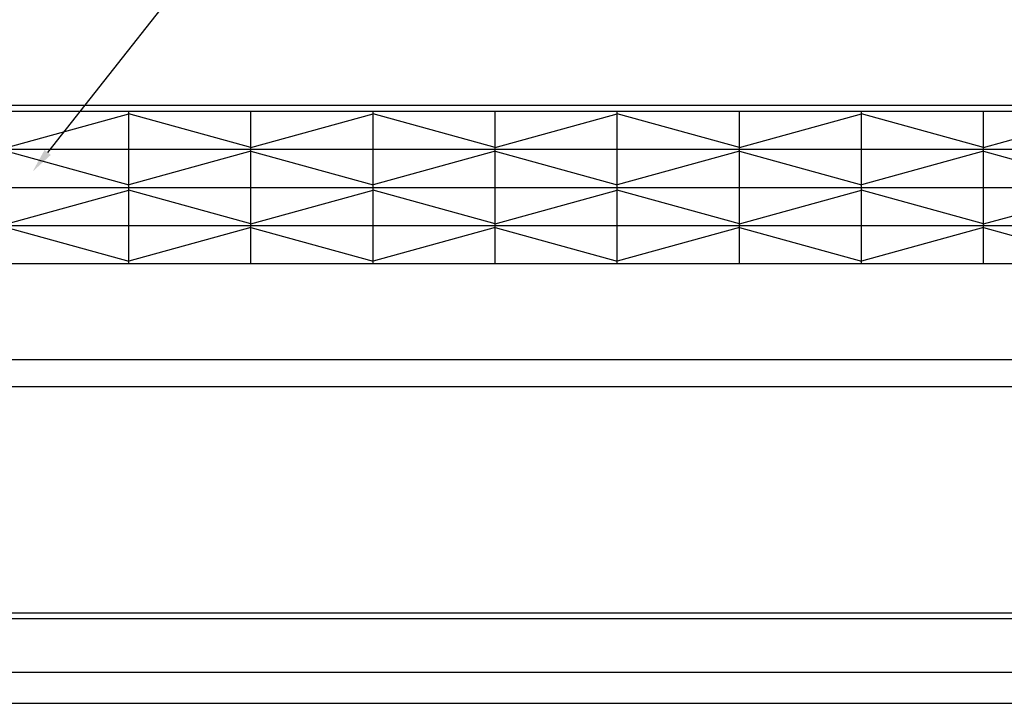
# Model space of a CAD drawing. Units: millimetres. Extents: x 4502 to 70259, y -2227 to 7628.
# Drawn here: x 7756 to 7788, y 2465 to 2487 of the extents above; entities that cross this region are included whole.
import ezdxf
from ezdxf import colors
from ezdxf.entities.mleader import LeaderData, LeaderLine
from ezdxf.math import Vec2, Vec3

# ---------------------------------------------------------------- set-up
doc = ezdxf.new("R2010")
doc.units = ezdxf.units.MM
doc.header["$LTSCALE"] = 0.2
doc.styles.get("Standard").update_dxf_attribs({"font": 'arial.ttf', "height": 2})

msp = doc.modelspace()

# ---------------------------------------------------------------- linework, layer by layer
at = {"color": 31, "ltscale": 6, "true_color": 0xfecc66}
for p, q in [((7710.661, 2484.483), (7794.417, 2484.483)), ((7752.853, 2484.283), (7798.312, 2484.283)), ((7755.393, 2483.093), (7759.393, 2484.196)), ((7759.393, 2479.283), (7759.393, 2484.283)), ((7763.393, 2483.093), (7759.393, 2484.196)), ((7763.393, 2479.283), (7763.393, 2484.283)), ((7763.393, 2483.093), (7767.393, 2484.196)), ((7767.393, 2479.283), (7767.393, 2484.283)), ((7771.393, 2483.093), (7767.393, 2484.196)), ((7771.393, 2479.283), (7771.393, 2484.283)), ((7771.393, 2483.093), (7775.393, 2484.196)), ((7775.393, 2479.283), (7775.393, 2484.283)), ((7779.393, 2483.093), (7775.393, 2484.196)), ((7779.393, 2479.283), (7779.393, 2484.283)), ((7779.393, 2483.093), (7783.393, 2484.196)), ((7783.393, 2479.283), (7783.393, 2484.283)), ((7787.393, 2483.093), (7783.393, 2484.196)), ((7787.393, 2479.283), (7787.393, 2484.283)), ((7787.393, 2483.093), (7791.393, 2484.196)), ((7798.312, 2483.033), (7752.853, 2483.033)), ((7755.393, 2482.972), (7759.393, 2481.869)), ((7763.393, 2482.972), (7759.393, 2481.869)), ((7763.393, 2482.972), (7767.393, 2481.869)), ((7771.393, 2482.972), (7767.393, 2481.869)), ((7771.393, 2482.972), (7775.393, 2481.869)), ((7779.393, 2482.972), (7775.393, 2481.869)), ((7779.393, 2482.972), (7783.393, 2481.869)), ((7787.393, 2482.972), (7783.393, 2481.869)), ((7787.393, 2482.972), (7791.393, 2481.869)), ((7752.853, 2481.783), (7798.312, 2481.783)), ((7755.393, 2480.593), (7759.393, 2481.696)), ((7763.393, 2480.593), (7759.393, 2481.696)), ((7763.393, 2480.593), (7767.393, 2481.696)), ((7771.393, 2480.593), (7767.393, 2481.696)), ((7771.393, 2480.593), (7775.393, 2481.696)), ((7779.393, 2480.593), (7775.393, 2481.696)), ((7779.393, 2480.593), (7783.393, 2481.696)), ((7787.393, 2480.593), (7783.393, 2481.696)), ((7787.393, 2480.593), (7791.393, 2481.696)), ((7798.312, 2480.533), (7752.853, 2480.533)), ((7755.393, 2480.472), (7759.393, 2479.369)), ((7763.393, 2480.472), (7759.393, 2479.369)), ((7763.393, 2480.472), (7767.393, 2479.369)), ((7771.393, 2480.472), (7767.393, 2479.369)), ((7771.393, 2480.472), (7775.393, 2479.369)), ((7779.393, 2480.472), (7775.393, 2479.369)), ((7779.393, 2480.472), (7783.393, 2479.369)), ((7787.393, 2480.472), (7783.393, 2479.369)), ((7787.393, 2480.472), (7791.393, 2479.369)), ((7798.312, 2479.283), (7752.853, 2479.283))]:
    msp.add_line(p, q, dxfattribs=at)
at = {"color": 8, "ltscale": 6}
for p, q in [((7713.178, 2476.153), (7792.526, 2476.153)), ((7792.875, 2475.262), (7712.828, 2475.262)), ((7712.829, 2467.867), (7792.875, 2467.861)), ((7792.875, 2467.667), (7712.829, 2467.667)), ((7712.829, 2465.92), (7792.874, 2465.919)), ((7713.234, 2464.9), (7792.534, 2464.9))]:
    msp.add_line(p, q, dxfattribs=at)

# ---------------------------------------------------------------- leaders
at = {"ltscale": 6}
ml = msp.add_multileader_mtext('Standard', dxfattribs=at)
ml.set_content('dutinková PC deska', color=256)
ml.set_leader_properties()
ml.build(insert=Vec2(0, 0))
ml.multileader.update_dxf_attribs({"text_right_attachment_type": 6, "dogleg_length": 0.36, "arrow_head_size": 0.8})
ctx = ml.context
ctx.base_point, ctx.char_height, ctx.arrow_head_size, ctx.landing_gap_size, ctx.plane_origin = Vec3(7762.224, 2489.807), 2, 0.8, 0.4, Vec3(7755.393, 2483.093)
ctx.right_attachment = 6
notes = []
notes.append((ctx, [(0, (1, 1, 0), (7762.152, 2489.807), (1, 0), 0.072, [(0, [(7756.239, 2482.305)], 0, [])])]))
ctx.mtext.insert, ctx.mtext.flow_direction = Vec3(7762.624, 2490.824), 5
for ctx, leaders in notes:
    for number, flags, end, landing, length, lines in leaders:
        leader = LeaderData()
        leader.index, (leader.has_last_leader_line, leader.has_dogleg_vector, leader.attachment_direction) = number, flags
        leader.last_leader_point, leader.dogleg_vector, leader.dogleg_length = Vec3(end), Vec3(landing), length
        for number, points, colour, breaks in lines:
            line = LeaderLine()
            line.index, line.vertices, line.color, line.breaks = number, Vec3.list(points), colors.encode_raw_color(colour), breaks
            leader.lines.append(line)
        ctx.leaders.append(leader)

doc.saveas('drawing.dxf')
